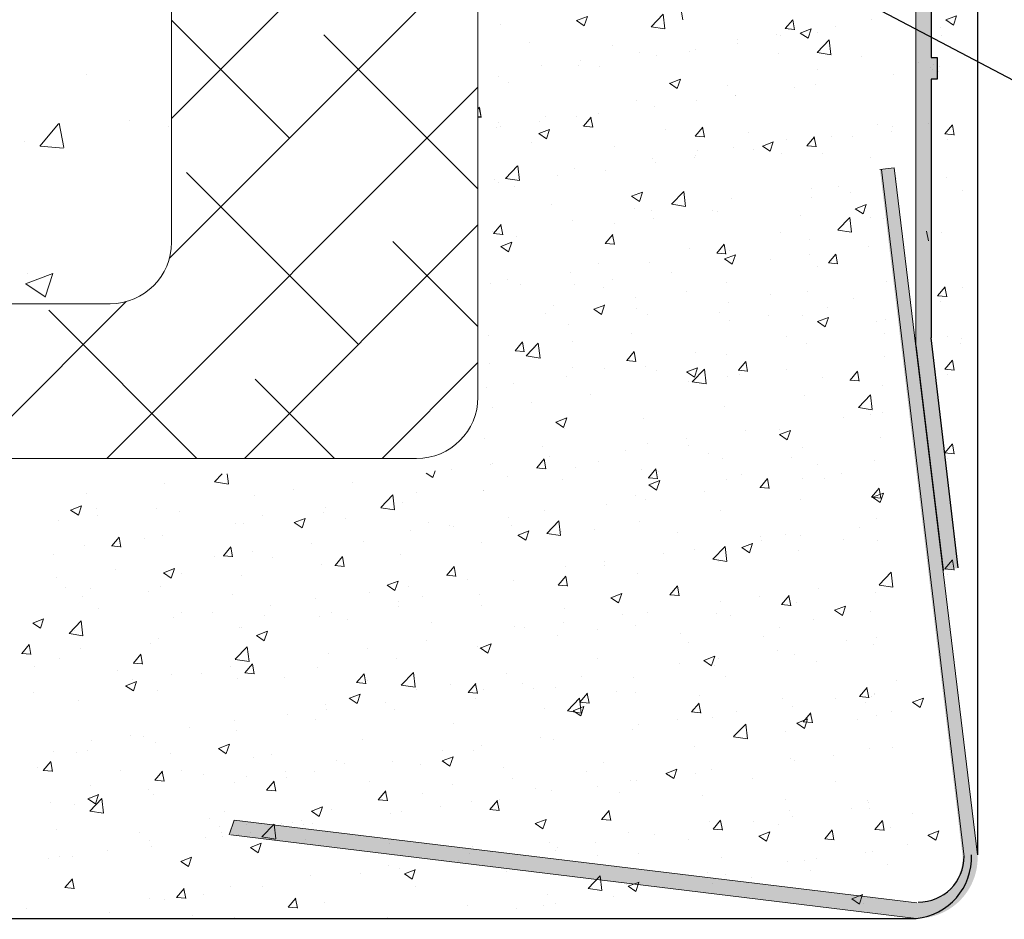
# Model space of a CAD drawing. Units: millimetres. Extents: x -650 to 1435, y 1013 to 1230.
# Drawn here: x 52 to 84, y 1060 to 1089 of the extents above; entities that cross this region are included whole.
import ezdxf

# ---------------------------------------------------------------- set-up
doc = ezdxf.new("R2010")
doc.units = ezdxf.units.MM
for name, color, linetype, lineweight in [('Lienen Montagebügel', 7, 'Continuous', 20), ('Lienen Ziegel', 7, 'Continuous', 15), ('Putz Sch', 252, 'Continuous', 20), ('Putznetz', 7, 'Continuous', 15), ('Putznetz Lienien', 7, 'Continuous', 15), ('Putznetz Sch', 254, 'Continuous', 15)]:
    doc.layers.add(name, color=color, linetype=linetype, lineweight=lineweight)

# ---------------------------------------------------------------- blocks, each defined once
blk = doc.blocks.new('Körper 19')
at = {"layer": 'Lienen Ziegel'}
for p, q in [((-1569.898, 1229.281), (-1569.898, 1211.666)), ((-1559.898, 1227.566), (-1559.898, 1206.613)), ((-1612.896, 1209.666), (-1571.898, 1209.666)), ((-1561.898, 1204.616), (-1664.898, 1204.616))]:
    blk.add_line(p, q, dxfattribs=at)
for centre, end in [((-1571.898, 1211.666), 0), ((-1561.898, 1206.616), 359.9156)]:
    blk.add_arc(centre, 2, 270, end, dxfattribs=at)
at = {"layer": 'Putznetz Sch'}
for p, q in [((-1569.898, 1215.705), (-1559.898, 1225.705)), ((-1569.967, 1211.145), (-1559.898, 1221.214)), ((-1566.046, 1215.066), (-1569.898, 1218.917)), ((-1559.898, 1213.407), (-1564.924, 1218.433)), ((-1572.678, 1217.152), (-1572.678, 1217.152)), ((-1572.678, 1217.152), (-1572.678, 1217.152)), ((-1572.006, 1204.616), (-1559.898, 1216.724)), ((-1571.266, 1215.646), (-1571.266, 1215.646)), ((-1571.266, 1215.646), (-1571.266, 1215.646)), ((-1574.197, 1214.804), (-1573.585, 1215.533)), ((-1574.197, 1214.804), (-1573.585, 1215.533)), ((-1573.416, 1214.758), (-1573.563, 1215.554)), ((-1573.416, 1214.758), (-1573.563, 1215.554)), ((-1570, 1215.446), (-1570, 1215.446)), ((-1570, 1215.446), (-1570, 1215.446)), ((-1574.691, 1214.972), (-1574.691, 1214.972)), ((-1574.691, 1214.972), (-1574.691, 1214.972)), ((-1574.185, 1214.802), (-1573.426, 1214.736)), ((-1574.185, 1214.802), (-1573.426, 1214.736)), ((-1563.801, 1208.331), (-1569.414, 1213.943)), ((-1567.516, 1204.616), (-1559.898, 1212.234)), ((-1559.898, 1208.917), (-1562.679, 1211.698)), ((-1574.665, 1210.314), (-1573.776, 1210.655)), ((-1574.665, 1210.314), (-1573.776, 1210.655)), ((-1574.607, 1210.637), (-1574.607, 1210.637)), ((-1574.607, 1210.637), (-1574.607, 1210.637)), ((-1574.025, 1209.882), (-1573.767, 1210.649)), ((-1574.025, 1209.882), (-1573.767, 1210.649)), ((-1574.658, 1210.31), (-1574.026, 1209.884)), ((-1574.658, 1210.31), (-1574.026, 1209.884)), ((-1576.496, 1204.616), (-1571.377, 1209.735)), ((-1569.067, 1204.616), (-1573.904, 1209.453)), ((-1563.025, 1204.616), (-1559.898, 1207.744)), ((-1564.577, 1204.616), (-1567.169, 1207.208))]:
    blk.add_line(p, q, dxfattribs=at)
blk = doc.blocks.new('Körper 21')
at = {"layer": 'Lienen Montagebügel'}
blk.add_blockref('Körper 19', (0, 0), dxfattribs=at)
at = {"layer": 'Lienen Ziegel'}
blk.add_blockref('Körper 19', (0, 0), dxfattribs=at)

msp = doc.modelspace()

# ---------------------------------------------------------------- hatches: boundary and pattern name
at = {"layer": 'Putznetz Lienien'}
h = msp.add_hatch(color=256, dxfattribs=at)
edge = h.paths.add_edge_path()
edge.add_line((80.246, 1084.571), (82.947, 1062.152))
edge.add_arc((81.447, 1062.152), 1.5, 270, 360, ccw=False)
edge.add_line((81.447, 1060.652), (59.166, 1063.349))
edge.add_line((59.166, 1063.349), (59.009, 1062.874))
edge.add_line((59.009, 1062.874), (81.427, 1060.149))
edge.add_arc((81.454, 1062.13), 1.981, 269.2148, 2.6229)
edge.add_line((83.434, 1062.221), (80.713, 1084.627))
edge.add_line((80.713, 1084.627), (80.246, 1084.571))
at = {"layer": 'Putznetz Sch'}
h = msp.add_hatch(color=256, dxfattribs=at)
edge = h.paths.add_edge_path()
edge.add_line((81.918, 1098.228), (81.918, 1088.228))
edge.add_line((81.918, 1088.228), (82.118, 1088.228))
edge.add_line((82.118, 1088.228), (82.118, 1087.528))
edge.add_line((82.118, 1087.528), (81.918, 1087.528))
edge.add_line((81.918, 1087.528), (81.918, 1079.089))
edge.add_line((81.918, 1079.089), (82.803, 1071.579))
edge.add_line((82.803, 1071.579), (82.309, 1071.5))
edge.add_line((82.309, 1071.5), (81.418, 1078.835))
edge.add_line((81.418, 1078.835), (81.418, 1120.789))
edge.add_arc((82.668, 1120.789), 1.25, 90, 180, ccw=False)
edge.add_line((82.668, 1122.039), (82.668, 1121.539))
edge.add_arc((82.668, 1120.789), 0.75, 90, 180)
edge.add_line((81.918, 1120.789), (81.918, 1120.328))
edge.add_line((81.918, 1120.328), (82.118, 1120.328))
edge.add_line((82.118, 1120.328), (82.118, 1119.628))
edge.add_line((82.118, 1119.628), (81.918, 1119.628))
edge.add_line((81.918, 1119.628), (81.918, 1109.628))
edge.add_line((81.918, 1109.628), (82.118, 1109.628))
edge.add_line((82.118, 1109.628), (82.118, 1108.928))
edge.add_line((82.118, 1108.928), (81.918, 1108.928))
edge.add_line((81.918, 1108.928), (81.918, 1098.928))
edge.add_line((81.918, 1098.928), (82.118, 1098.928))
edge.add_line((82.118, 1098.928), (82.118, 1098.228))
edge.add_line((82.118, 1098.228), (81.918, 1098.228))

# ---------------------------------------------------------------- linework, layer by layer
for p, q in [((83.435, 1185.951), (83.435, 1069.207)), ((83.435, 1178.95), (83.435, 1064.139)), ((81.918, 1098.228), (81.918, 1088.228)), ((97.137, 1080.876), (69.932, 1095.208)), ((81.918, 1088.228), (82.118, 1088.228)), ((82.118, 1088.228), (82.118, 1087.528)), ((82.118, 1087.528), (81.918, 1087.528)), ((81.918, 1087.528), (81.918, 1079.089)), ((82.803, 1071.579), (81.918, 1079.089)), ((81.418, 1078.835), (82.309, 1071.5)), ((81.418, 1078.835), (82.309, 1071.5)), ((83.435, 1064.139), (83.435, 1062.221)), ((-37.648, 1060.149), (81.156, 1060.149)), ((81.156, 1060.149), (81.426, 1060.149))]:
    msp.add_line(p, q)
msp.add_arc((81.24, 1062.135), 1.995, 275.367, 2.4503)
at = {"lineweight": 30}
msp.add_arc((81.496, 1062.176), 1.5, 270, 0, dxfattribs=at)
at = {"layer": 'Putz Sch'}
for p, q in [((73.813, 1089.455), (73.754, 1089.773)), ((70.345, 1089.433), (70.598, 1089.262)), ((70.347, 1089.433), (70.703, 1089.569)), ((70.598, 1089.263), (70.701, 1089.57)), ((72.775, 1089.234), (73.17, 1089.646)), ((73.227, 1089.164), (73.171, 1089.646)), ((77.157, 1089.171), (77.401, 1089.462)), ((77.456, 1089.136), (77.398, 1089.454)), ((79.969, 1089.458), (79.969, 1089.458)), ((82.392, 1089.456), (82.644, 1089.286)), ((82.393, 1089.456), (82.749, 1089.593)), ((82.645, 1089.287), (82.748, 1089.594)), ((82.645, 1089.287), (82.748, 1089.594)), ((67.848, 1089.315), (67.848, 1089.315)), ((72.775, 1089.231), (73.227, 1089.161)), ((77.153, 1089.171), (77.457, 1089.144)), ((77.646, 1089.026), (77.899, 1088.856)), ((77.647, 1089.026), (78.003, 1089.162)), ((77.899, 1088.856), (78.002, 1089.163)), ((78.207, 1089.046), (78.207, 1089.046)), ((78.804, 1089.244), (78.804, 1089.244)), ((82.222, 1089.199), (82.222, 1089.199)), ((68.802, 1088.72), (68.802, 1088.72)), ((75.608, 1088.824), (75.608, 1088.824)), ((76.88, 1088.991), (76.88, 1088.991)), ((77.007, 1088.95), (77.007, 1088.95)), ((78.196, 1088.393), (78.592, 1088.805)), ((78.648, 1088.323), (78.592, 1088.805)), ((82.258, 1088.954), (82.258, 1088.954)), ((71.514, 1088.605), (71.514, 1088.605)), ((72.4, 1088.401), (72.4, 1088.401)), ((74.044, 1088.441), (74.044, 1088.441)), ((74.226, 1088.49), (74.226, 1088.49)), ((75.599, 1088.688), (75.599, 1088.688)), ((78.197, 1088.39), (78.649, 1088.32)), ((70.476, 1088.148), (70.476, 1088.148)), ((72.96, 1088.307), (72.96, 1088.307)), ((76.938, 1088.376), (76.938, 1088.376)), ((79.649, 1088.261), (79.649, 1088.261)), ((69.204, 1087.98), (69.204, 1087.98)), ((70.394, 1087.982), (70.394, 1087.982)), ((71.082, 1087.933), (71.082, 1087.933)), ((78.224, 1087.834), (78.224, 1087.834)), ((81.501, 1088.06), (81.501, 1088.06)), ((81.891, 1087.897), (81.891, 1087.897)), ((81.947, 1087.83), (81.947, 1087.83)), ((81.986, 1087.992), (81.986, 1087.992)), ((82.156, 1087.767), (82.156, 1087.767)), ((82.194, 1087.928), (82.194, 1087.928)), ((67.786, 1087.624), (67.786, 1087.624)), ((68.119, 1087.424), (68.119, 1087.424)), ((73.379, 1087.387), (73.735, 1087.524)), ((73.63, 1087.218), (73.733, 1087.525)), ((80.676, 1087.663), (80.676, 1087.663)), ((73.378, 1087.388), (73.63, 1087.217)), ((75.262, 1087.326), (75.262, 1087.326)), ((77.467, 1087.241), (77.467, 1087.241)), ((78.145, 1087.354), (78.145, 1087.354)), ((72.299, 1086.817), (72.299, 1086.817)), ((74.272, 1086.82), (74.272, 1086.82)), ((75.537, 1086.997), (75.537, 1086.997)), ((75.543, 1086.987), (75.543, 1086.987)), ((67.126, 1086.54), (67.175, 1086.598)), ((67.127, 1086.549), (67.176, 1086.607)), ((67.23, 1086.271), (67.171, 1086.59)), ((67.23, 1086.281), (67.172, 1086.599)), ((72.898, 1086.616), (72.898, 1086.616)), ((67.126, 1086.288), (67.23, 1086.279)), ((67.127, 1086.298), (67.231, 1086.289)), ((69.139, 1086.144), (69.139, 1086.144)), ((69.336, 1086.309), (69.336, 1086.309)), ((70.332, 1086.291), (70.332, 1086.291)), ((70.574, 1085.987), (70.819, 1086.279)), ((70.874, 1085.952), (70.815, 1086.271)), ((71.063, 1086.398), (71.063, 1086.398)), ((67.724, 1085.933), (67.724, 1085.933)), ((67.813, 1086.124), (67.813, 1086.124)), ((67.868, 1085.977), (67.868, 1085.977)), ((69.111, 1085.749), (69.467, 1085.885)), ((69.362, 1085.579), (69.465, 1085.886)), ((70.525, 1086.009), (70.525, 1086.009)), ((70.571, 1085.987), (70.874, 1085.961)), ((73.237, 1085.895), (73.237, 1085.895)), ((74.218, 1085.668), (74.463, 1085.96)), ((74.517, 1085.634), (74.459, 1085.952)), ((80.164, 1086.057), (80.164, 1086.057)), ((80.611, 1085.827), (80.611, 1085.827)), ((80.649, 1085.989), (80.649, 1085.989)), ((81.826, 1086.061), (81.826, 1086.061)), ((82.369, 1085.736), (82.614, 1086.028)), ((82.669, 1085.701), (82.61, 1086.02)), ((82.669, 1085.701), (82.61, 1086.02)), ((69.109, 1085.749), (69.362, 1085.579)), ((74.214, 1085.668), (74.518, 1085.642)), ((75.948, 1085.78), (75.948, 1085.78)), ((77.202, 1085.548), (77.202, 1085.548)), ((77.861, 1085.349), (78.106, 1085.641)), ((78.083, 1085.663), (78.083, 1085.663)), ((78.161, 1085.315), (78.102, 1085.633)), ((78.66, 1085.665), (78.66, 1085.665)), ((79.339, 1085.659), (79.339, 1085.659)), ((82.366, 1085.736), (82.669, 1085.709)), ((82.453, 1085.552), (82.453, 1085.552)), ((68.884, 1085.441), (68.884, 1085.441)), ((71.596, 1085.327), (71.596, 1085.327)), ((74.308, 1085.212), (74.308, 1085.212)), ((75.475, 1085.306), (75.475, 1085.306)), ((76.131, 1085.237), (76.131, 1085.237)), ((76.41, 1085.342), (76.663, 1085.172)), ((76.411, 1085.342), (76.767, 1085.478)), ((76.663, 1085.172), (76.766, 1085.479)), ((77.858, 1085.35), (78.162, 1085.323)), ((72.836, 1084.925), (72.836, 1084.925)), ((74.207, 1084.984), (74.207, 1084.984)), ((74.239, 1085.04), (74.239, 1085.04)), ((77.019, 1085.098), (77.019, 1085.098)), ((78.36, 1085.108), (78.36, 1085.108)), ((79.931, 1084.983), (79.931, 1084.983)), ((68.027, 1084.285), (68.422, 1084.698)), ((68.479, 1084.215), (68.423, 1084.697)), ((70.271, 1084.6), (70.271, 1084.6)), ((71.276, 1084.531), (71.276, 1084.531)), ((72.935, 1084.816), (72.935, 1084.816)), ((67.662, 1084.242), (67.662, 1084.242)), ((68.027, 1084.283), (68.479, 1084.213)), ((69.727, 1084.394), (69.727, 1084.394)), ((80.787, 1084.297), (80.787, 1084.297)), ((82.414, 1084.311), (82.414, 1084.311)), ((82.414, 1084.311), (82.414, 1084.311)), ((67.803, 1084.141), (67.803, 1084.141)), ((68.314, 1084.023), (68.314, 1084.023)), ((78.021, 1083.972), (78.021, 1083.972)), ((78.892, 1084.037), (78.892, 1084.037)), ((82.934, 1083.906), (82.934, 1083.906)), ((82.934, 1083.906), (82.934, 1083.906)), ((72.142, 1083.704), (72.394, 1083.533)), ((72.143, 1083.703), (72.499, 1083.84)), ((72.394, 1083.534), (72.497, 1083.841)), ((73.448, 1083.444), (73.844, 1083.857)), ((73.9, 1083.374), (73.844, 1083.857)), ((75.413, 1083.615), (75.413, 1083.615)), ((78.003, 1083.656), (78.003, 1083.656)), ((79.275, 1083.823), (79.275, 1083.823)), ((69.514, 1083.427), (69.514, 1083.427)), ((72.226, 1083.312), (72.226, 1083.312)), ((73.449, 1083.442), (73.901, 1083.372)), ((79.442, 1083.297), (79.695, 1083.126)), ((79.444, 1083.297), (79.799, 1083.433)), ((79.695, 1083.127), (79.798, 1083.434)), ((72.775, 1083.234), (72.775, 1083.234)), ((72.871, 1082.98), (72.871, 1082.98)), ((74.795, 1083.233), (74.795, 1083.233)), ((74.938, 1083.198), (74.938, 1083.198)), ((77.65, 1083.083), (77.65, 1083.083)), ((78.87, 1082.604), (79.265, 1083.016)), ((79.322, 1082.533), (79.266, 1083.016)), ((79.954, 1083.026), (79.954, 1083.026)), ((80.361, 1082.969), (80.361, 1082.969)), ((67.635, 1082.485), (67.88, 1082.777)), ((67.935, 1082.45), (67.876, 1082.768)), ((70.209, 1082.908), (70.209, 1082.908)), ((71.599, 1082.813), (71.599, 1082.813)), ((78.87, 1082.601), (79.322, 1082.531)), ((80.526, 1082.606), (80.526, 1082.606)), ((67.601, 1082.551), (67.601, 1082.551)), ((67.632, 1082.485), (67.935, 1082.458)), ((68.391, 1082.39), (68.391, 1082.39)), ((71.279, 1082.166), (71.524, 1082.458)), ((71.579, 1082.131), (71.52, 1082.45)), ((76.992, 1082.517), (76.992, 1082.517)), ((77.96, 1082.281), (77.96, 1082.281)), ((81.83, 1082.251), (81.771, 1082.569)), ((82.243, 1082.521), (82.243, 1082.521)), ((82.243, 1082.521), (82.243, 1082.521)), ((82.243, 1082.521), (82.243, 1082.521)), ((82.243, 1082.521), (82.243, 1082.521)), ((67.873, 1082.065), (68.126, 1081.895)), ((67.875, 1082.065), (68.23, 1082.202)), ((68.126, 1081.895), (68.229, 1082.202)), ((71.275, 1082.166), (71.579, 1082.139)), ((74.029, 1082.009), (74.029, 1082.009)), ((74.923, 1081.847), (75.167, 1082.139)), ((75.222, 1081.812), (75.164, 1082.131)), ((79.862, 1082.073), (79.862, 1082.073)), ((74.919, 1081.847), (75.223, 1081.821)), ((75.174, 1081.658), (75.427, 1081.488)), ((75.175, 1081.658), (75.531, 1081.795)), ((75.351, 1081.923), (75.351, 1081.923)), ((75.427, 1081.489), (75.53, 1081.796)), ((76.667, 1081.652), (76.667, 1081.652)), ((77.938, 1081.82), (77.938, 1081.82)), ((78.566, 1081.528), (78.811, 1081.82)), ((78.866, 1081.494), (78.807, 1081.812)), ((71.067, 1081.5), (71.067, 1081.5)), ((72.713, 1081.543), (72.713, 1081.543)), ((78.209, 1081.402), (78.209, 1081.402)), ((78.563, 1081.528), (78.866, 1081.502)), ((81.923, 1081.324), (81.923, 1081.324)), ((81.923, 1081.324), (81.923, 1081.324)), ((68.104, 1080.991), (68.104, 1080.991)), ((70.147, 1081.217), (70.147, 1081.217)), ((73.458, 1081.23), (73.458, 1081.23)), ((67.539, 1080.86), (67.539, 1080.86)), ((68.525, 1080.831), (68.525, 1080.831)), ((70.263, 1080.809), (70.263, 1080.809)), ((71.237, 1080.716), (71.237, 1080.716)), ((71.534, 1080.977), (71.534, 1080.977)), ((75.247, 1080.893), (75.247, 1080.893)), ((80.464, 1080.915), (80.464, 1080.915)), ((82.126, 1080.46), (82.37, 1080.752)), ((82.425, 1080.426), (82.367, 1080.744)), ((82.949, 1080.726), (82.949, 1080.726)), ((82.949, 1080.726), (82.949, 1080.726)), ((72.284, 1080.385), (72.284, 1080.385)), ((73.948, 1080.602), (73.948, 1080.602)), ((76.66, 1080.487), (76.66, 1080.487)), ((77.898, 1080.59), (77.898, 1080.59)), ((79.372, 1080.373), (79.372, 1080.373)), ((82.122, 1080.46), (82.426, 1080.434)), ((69.596, 1080.149), (69.596, 1080.149)), ((70.907, 1080.02), (71.263, 1080.156)), ((71.158, 1079.85), (71.261, 1080.157)), ((72.308, 1080.034), (72.308, 1080.034)), ((75.29, 1080.232), (75.29, 1080.232)), ((78.526, 1080.069), (78.526, 1080.069)), ((82.209, 1080.277), (82.209, 1080.277)), ((69.321, 1079.876), (69.321, 1079.876)), ((70.906, 1080.02), (71.158, 1079.85)), ((72.651, 1079.851), (72.651, 1079.851)), ((75.02, 1079.919), (75.02, 1079.919)), ((76.602, 1079.816), (76.602, 1079.816)), ((77.731, 1079.805), (77.731, 1079.805)), ((78.208, 1079.613), (78.563, 1079.749)), ((78.459, 1079.443), (78.562, 1079.75)), ((70.085, 1079.526), (70.085, 1079.526)), ((75.33, 1079.649), (75.33, 1079.649)), ((78.206, 1079.613), (78.459, 1079.443)), ((80.149, 1079.624), (80.149, 1079.624)), ((80.443, 1079.69), (80.443, 1079.69)), ((67.477, 1079.169), (67.477, 1079.169)), ((72.122, 1079.226), (72.122, 1079.226)), ((77.187, 1079.115), (77.187, 1079.115)), ((80.402, 1079.224), (80.402, 1079.224)), ((82.438, 1079.12), (82.438, 1079.12)), ((82.438, 1079.12), (82.438, 1079.12)), ((82.438, 1079.12), (82.438, 1079.12)), ((82.438, 1079.12), (82.438, 1079.12)), ((68.34, 1078.664), (68.585, 1078.955)), ((68.64, 1078.629), (68.581, 1078.947)), ((68.7, 1078.496), (69.096, 1078.908)), ((68.926, 1078.805), (68.926, 1078.805)), ((69.152, 1078.426), (69.096, 1078.908)), ((70.198, 1078.973), (70.198, 1078.973)), ((77.836, 1078.899), (77.836, 1078.899)), ((82.885, 1078.89), (82.885, 1078.89)), ((82.885, 1078.89), (82.885, 1078.89)), ((82.885, 1078.89), (82.885, 1078.89)), ((82.885, 1078.89), (82.885, 1078.89)), ((82.923, 1079.051), (82.923, 1079.051)), ((82.923, 1079.051), (82.923, 1079.051)), ((82.923, 1079.051), (82.923, 1079.051)), ((82.923, 1079.051), (82.923, 1079.051)), ((68.337, 1078.664), (68.64, 1078.637)), ((68.701, 1078.493), (69.152, 1078.423)), ((71.984, 1078.345), (72.229, 1078.637)), ((72.283, 1078.31), (72.225, 1078.628)), ((74.224, 1078.607), (74.224, 1078.607)), ((75.228, 1078.541), (75.228, 1078.541)), ((80.398, 1078.488), (80.398, 1078.488)), ((67.514, 1078.249), (67.514, 1078.249)), ((70.226, 1078.134), (70.226, 1078.134)), ((71.98, 1078.345), (72.284, 1078.318)), ((72.589, 1078.16), (72.589, 1078.16)), ((73.939, 1077.974), (74.295, 1078.111)), ((74.191, 1077.805), (74.294, 1078.112)), ((75.627, 1078.026), (75.872, 1078.318)), ((75.927, 1077.991), (75.868, 1078.31)), ((82.369, 1078.061), (82.614, 1078.353)), ((82.669, 1078.026), (82.61, 1078.345)), ((70.023, 1077.835), (70.023, 1077.835)), ((71.261, 1078.098), (71.261, 1078.098)), ((72.938, 1078.02), (72.938, 1078.02)), ((73.938, 1077.975), (74.191, 1077.804)), ((74.122, 1077.655), (74.517, 1078.067)), ((74.574, 1077.585), (74.518, 1078.067)), ((75.265, 1077.812), (75.265, 1077.812)), ((75.624, 1078.026), (75.928, 1078)), ((75.65, 1077.905), (75.65, 1077.905)), ((77.189, 1078.066), (77.189, 1078.066)), ((78.361, 1077.79), (78.361, 1077.79)), ((79.271, 1077.707), (79.516, 1077.999)), ((79.571, 1077.672), (79.512, 1077.991)), ((82.366, 1078.061), (82.669, 1078.034)), ((82.453, 1077.877), (82.453, 1077.877)), ((67.415, 1077.477), (67.415, 1077.477)), ((68.299, 1077.59), (68.299, 1077.59)), ((73.994, 1077.645), (73.994, 1077.645)), ((74.122, 1077.653), (74.574, 1077.583)), ((79.268, 1077.707), (79.571, 1077.681)), ((80.34, 1077.533), (80.34, 1077.533)), ((70.785, 1077.223), (70.785, 1077.223)), ((77.774, 1077.208), (77.774, 1077.208)), ((79.543, 1076.814), (79.939, 1077.227)), ((79.995, 1076.744), (79.939, 1077.226)), ((68.861, 1076.969), (68.861, 1076.969)), ((75.166, 1076.85), (75.166, 1076.85)), ((67.59, 1076.802), (67.59, 1076.802)), ((79.544, 1076.812), (79.996, 1076.742)), ((79.939, 1076.593), (79.939, 1076.593)), ((80.333, 1076.652), (80.333, 1076.652)), ((69.67, 1076.336), (69.922, 1076.166)), ((69.671, 1076.336), (70.027, 1076.472)), ((69.922, 1076.166), (70.025, 1076.473)), ((72.528, 1076.469), (72.528, 1076.469)), ((79.061, 1076.484), (79.061, 1076.484)), ((69.962, 1076.144), (69.962, 1076.144)), ((75.853, 1076.062), (75.853, 1076.062)), ((76.97, 1075.929), (77.223, 1075.759)), ((76.972, 1075.929), (77.327, 1076.066)), ((76.977, 1076.084), (76.977, 1076.084)), ((77.223, 1075.76), (77.326, 1076.067)), ((67.353, 1075.786), (67.353, 1075.786)), ((67.354, 1075.796), (67.354, 1075.796)), ((69.237, 1075.538), (69.237, 1075.538)), ((72.657, 1075.641), (72.657, 1075.641)), ((73.929, 1075.809), (73.929, 1075.809)), ((74.014, 1075.576), (74.014, 1075.576)), ((80.279, 1075.842), (80.279, 1075.842)), ((82.369, 1075.333), (82.614, 1075.625)), ((82.669, 1075.298), (82.61, 1075.617)), ((69.449, 1075.219), (69.449, 1075.219)), ((71.949, 1075.424), (71.949, 1075.424)), ((74.66, 1075.309), (74.66, 1075.309)), ((77.713, 1075.517), (77.713, 1075.517)), ((82.366, 1075.333), (82.669, 1075.307)), ((67.525, 1074.966), (67.525, 1074.966)), ((67.596, 1074.971), (67.596, 1074.971)), ((69.045, 1074.842), (69.29, 1075.134)), ((69.345, 1074.808), (69.286, 1075.126)), ((71.052, 1075.067), (71.052, 1075.067)), ((75.104, 1075.159), (75.104, 1075.159)), ((77.372, 1075.195), (77.372, 1075.195)), ((78.194, 1074.969), (78.194, 1074.969)), ((80.084, 1075.08), (80.084, 1075.08)), ((82.453, 1075.15), (82.453, 1075.15)), ((58.53, 1074.388), (58.782, 1074.65)), ((58.983, 1074.318), (58.944, 1074.65)), ((65.436, 1074.674), (65.654, 1074.527)), ((65.654, 1074.528), (65.726, 1074.742)), ((66.253, 1074.798), (66.253, 1074.798)), ((69.041, 1074.842), (69.345, 1074.816)), ((70.308, 1074.856), (70.308, 1074.856)), ((72.466, 1074.778), (72.466, 1074.778)), ((72.689, 1074.524), (72.934, 1074.815)), ((72.988, 1074.489), (72.93, 1074.807)), ((73.02, 1074.741), (73.02, 1074.741)), ((75.731, 1074.627), (75.731, 1074.627)), ((78.997, 1074.648), (78.997, 1074.648)), ((56.902, 1074.342), (56.902, 1074.342)), ((58.531, 1074.386), (58.983, 1074.316)), ((63.045, 1074.376), (63.045, 1074.376)), ((68.089, 1074.559), (68.089, 1074.559)), ((69.9, 1074.453), (69.9, 1074.453)), ((72.685, 1074.524), (72.989, 1074.497)), ((72.702, 1074.291), (72.955, 1074.12)), ((72.703, 1074.291), (73.059, 1074.427)), ((72.955, 1074.121), (73.058, 1074.428)), ((75.232, 1074.46), (75.232, 1074.46)), ((76.332, 1074.205), (76.577, 1074.497)), ((76.632, 1074.17), (76.573, 1074.489)), ((77.725, 1074.481), (77.725, 1074.481)), ((78.443, 1074.512), (78.443, 1074.512)), ((54.336, 1074.016), (54.336, 1074.016)), ((59.849, 1073.955), (59.849, 1073.955)), ((61.121, 1074.123), (61.121, 1074.123)), ((63.952, 1073.547), (64.348, 1073.96)), ((64.404, 1073.477), (64.348, 1073.96)), ((65.127, 1074.05), (65.127, 1074.05)), ((67.292, 1074.105), (67.292, 1074.105)), ((67.292, 1074.095), (67.292, 1074.095)), ((72.269, 1073.952), (72.269, 1073.952)), ((74.517, 1074.058), (74.517, 1074.058)), ((76.329, 1074.205), (76.632, 1074.178)), ((79.976, 1073.886), (80.221, 1074.178)), ((80.004, 1073.884), (80.36, 1074.02)), ((80.276, 1073.851), (80.217, 1074.17)), ((80.217, 1074.151), (80.217, 1074.151)), ((80.255, 1073.714), (80.358, 1074.021)), ((53.834, 1073.466), (54.189, 1073.602)), ((54.085, 1073.296), (54.188, 1073.603)), ((64.653, 1073.714), (64.653, 1073.714)), ((71.321, 1073.638), (71.321, 1073.638)), ((72.593, 1073.805), (72.593, 1073.805)), ((77.651, 1073.826), (77.651, 1073.826)), ((79.972, 1073.886), (80.276, 1073.86)), ((80.002, 1073.884), (80.255, 1073.714)), ((53.832, 1073.466), (54.085, 1073.296)), ((54.667, 1073.529), (54.667, 1073.529)), ((54.717, 1073.279), (54.717, 1073.279)), ((56.641, 1073.533), (56.641, 1073.533)), ((57.379, 1073.414), (57.379, 1073.414)), ((60.091, 1073.3), (60.091, 1073.3)), ((62.087, 1073.389), (62.087, 1073.389)), ((62.164, 1073.542), (62.164, 1073.542)), ((63.953, 1073.545), (64.404, 1073.475)), ((69.306, 1073.443), (69.306, 1073.443)), ((75.043, 1073.468), (75.043, 1073.468)), ((53.445, 1073.112), (53.445, 1073.112)), ((59.201, 1073.033), (59.201, 1073.033)), ((59.479, 1073.031), (59.479, 1073.031)), ((61.133, 1073.059), (61.386, 1072.889)), ((61.134, 1073.059), (61.49, 1073.196)), ((61.386, 1072.889), (61.489, 1073.196)), ((62.802, 1073.185), (62.802, 1073.185)), ((65.514, 1073.071), (65.514, 1073.071)), ((66.189, 1072.962), (66.189, 1072.962)), ((68.113, 1073.215), (68.113, 1073.215)), ((69.374, 1072.707), (69.769, 1073.119)), ((69.826, 1072.636), (69.77, 1073.119)), ((72.404, 1073.087), (72.404, 1073.087)), ((80.134, 1073.191), (80.134, 1073.191)), ((56.84, 1072.651), (56.84, 1072.651)), ((64.917, 1072.795), (64.917, 1072.795)), ((66.344, 1072.935), (66.344, 1072.935)), ((68.226, 1072.956), (68.226, 1072.956)), ((68.433, 1072.652), (68.686, 1072.482)), ((68.435, 1072.652), (68.791, 1072.789)), ((68.686, 1072.483), (68.789, 1072.79)), ((69.374, 1072.704), (69.826, 1072.634)), ((69.838, 1072.762), (69.838, 1072.762)), ((70.938, 1072.842), (70.938, 1072.842)), ((73.65, 1072.727), (73.65, 1072.727)), ((77.172, 1072.683), (77.172, 1072.683)), ((77.66, 1072.645), (77.66, 1072.645)), ((79.584, 1072.898), (79.584, 1072.898)), ((54.275, 1072.325), (54.275, 1072.325)), ((55.175, 1072.296), (55.42, 1072.588)), ((55.475, 1072.262), (55.416, 1072.58)), ((56.239, 1072.525), (56.239, 1072.525)), ((61.709, 1072.372), (61.709, 1072.372)), ((63.381, 1072.426), (63.381, 1072.426)), ((67.23, 1072.404), (67.23, 1072.404)), ((75.736, 1072.245), (76.091, 1072.382)), ((75.987, 1072.076), (76.09, 1072.383)), ((76.362, 1072.612), (76.362, 1072.612)), ((76.389, 1072.477), (76.389, 1072.477)), ((79.073, 1072.498), (79.073, 1072.498)), ((80.155, 1072.46), (80.155, 1072.46)), ((53.276, 1072.016), (53.276, 1072.016)), ((55.172, 1072.296), (55.475, 1072.27)), ((58.819, 1071.978), (59.064, 1072.269)), ((59.118, 1071.943), (59.06, 1072.261)), ((59.785, 1072.119), (59.785, 1072.119)), ((64.591, 1072.023), (64.591, 1072.023)), ((73.18, 1072.055), (73.18, 1072.055)), ((74.209, 1072.174), (74.209, 1072.174)), ((74.795, 1071.866), (75.191, 1072.278)), ((75.247, 1071.795), (75.191, 1072.278)), ((75.734, 1072.246), (75.987, 1072.075)), ((77.589, 1072.135), (77.589, 1072.135)), ((58.513, 1071.952), (58.513, 1071.952)), ((58.815, 1071.978), (59.119, 1071.951)), ((60.419, 1071.918), (60.419, 1071.918)), ((62.025, 1071.698), (62.025, 1071.698)), ((62.462, 1071.659), (62.707, 1071.951)), ((62.762, 1071.624), (62.703, 1071.943)), ((71.256, 1071.802), (71.256, 1071.802)), ((74.796, 1071.863), (75.248, 1071.793)), ((74.981, 1071.777), (74.981, 1071.777)), ((82.369, 1071.547), (82.614, 1071.839)), ((82.669, 1071.512), (82.61, 1071.83)), ((55.305, 1071.529), (55.305, 1071.529)), ((56.865, 1071.421), (57.117, 1071.25)), ((56.866, 1071.421), (57.222, 1071.557)), ((57.117, 1071.251), (57.22, 1071.558)), ((57.456, 1071.409), (57.456, 1071.409)), ((62.459, 1071.659), (62.763, 1071.632)), ((66.106, 1071.34), (66.351, 1071.632)), ((66.406, 1071.305), (66.347, 1071.624)), ((69.985, 1071.634), (69.985, 1071.634)), ((71.246, 1071.666), (71.246, 1071.666)), ((72.342, 1071.396), (72.342, 1071.396)), ((80.217, 1071.025), (80.612, 1071.437)), ((80.669, 1070.955), (80.613, 1071.437)), ((82.366, 1071.547), (82.669, 1071.52)), ((82.453, 1071.363), (82.453, 1071.363)), ((53.381, 1071.276), (53.381, 1071.276)), ((59.417, 1071.34), (59.417, 1071.34)), ((64.167, 1071.014), (64.522, 1071.15)), ((64.418, 1070.844), (64.521, 1071.151)), ((66.103, 1071.34), (66.406, 1071.314)), ((66.776, 1071.212), (66.776, 1071.212)), ((68.284, 1071.157), (68.284, 1071.157)), ((69.75, 1071.021), (69.995, 1071.313)), ((69.776, 1071.071), (69.776, 1071.071)), ((70.049, 1070.987), (69.991, 1071.305)), ((53.678, 1070.933), (53.678, 1070.933)), ((54.493, 1070.901), (54.493, 1070.901)), ((56.39, 1070.819), (56.39, 1070.819)), ((56.779, 1070.959), (56.779, 1070.959)), ((63.581, 1070.791), (63.581, 1070.791)), ((64.165, 1071.014), (64.418, 1070.844)), ((64.852, 1070.958), (64.852, 1070.958)), ((67.168, 1070.713), (67.168, 1070.713)), ((69.746, 1071.021), (70.05, 1070.995)), ((71.467, 1070.607), (71.823, 1070.743)), ((71.718, 1070.437), (71.821, 1070.744)), ((73.393, 1070.702), (73.638, 1070.994)), ((73.693, 1070.668), (73.634, 1070.986)), ((78.248, 1070.894), (78.248, 1070.894)), ((80.093, 1070.769), (80.093, 1070.769)), ((80.217, 1071.022), (80.669, 1070.952)), ((54.213, 1070.634), (54.213, 1070.634)), ((59.101, 1070.704), (59.101, 1070.704)), ((61.813, 1070.589), (61.813, 1070.589)), ((64.525, 1070.475), (64.525, 1070.475)), ((65.321, 1070.648), (65.321, 1070.648)), ((71.466, 1070.607), (71.718, 1070.437)), ((73.39, 1070.703), (73.694, 1070.676)), ((75.052, 1070.474), (75.052, 1070.474)), ((76.324, 1070.641), (76.324, 1070.641)), ((77.037, 1070.384), (77.282, 1070.676)), ((77.337, 1070.349), (77.278, 1070.667)), ((77.527, 1070.443), (77.527, 1070.443)), ((54.749, 1070.251), (54.749, 1070.251)), ((57.461, 1070.136), (57.461, 1070.136)), ((58.448, 1070.115), (58.448, 1070.115)), ((60.372, 1070.369), (60.372, 1070.369)), ((62.359, 1070.14), (62.359, 1070.14)), ((64.53, 1070.332), (64.53, 1070.332)), ((67.237, 1070.36), (67.237, 1070.36)), ((69.949, 1070.246), (69.949, 1070.246)), ((72.66, 1070.131), (72.66, 1070.131)), ((74.919, 1070.086), (74.919, 1070.086)), ((77.034, 1070.384), (77.337, 1070.357)), ((78.766, 1070.2), (79.019, 1070.03)), ((78.768, 1070.2), (79.124, 1070.337)), ((79.019, 1070.03), (79.122, 1070.337)), ((79.924, 1070.16), (79.924, 1070.16)), ((52.596, 1069.782), (52.849, 1069.612)), ((52.598, 1069.782), (52.953, 1069.919)), ((52.849, 1069.613), (52.952, 1069.92)), ((53.782, 1069.44), (54.178, 1069.852)), ((54.234, 1069.369), (54.178, 1069.852)), ((57.177, 1069.948), (57.177, 1069.948)), ((60.173, 1070.022), (60.173, 1070.022)), ((61.964, 1070.007), (61.964, 1070.007)), ((62.884, 1069.907), (62.884, 1069.907)), ((65.596, 1069.792), (65.596, 1069.792)), ((69.92, 1069.798), (69.92, 1069.798)), ((71.844, 1070.051), (71.844, 1070.051)), ((75.372, 1070.017), (75.372, 1070.017)), ((78.084, 1069.902), (78.084, 1069.902)), ((53.783, 1069.437), (54.235, 1069.367)), ((53.968, 1069.526), (53.968, 1069.526)), ((59.355, 1069.649), (59.355, 1069.649)), ((59.396, 1069.631), (59.396, 1069.631)), ((59.898, 1069.375), (60.254, 1069.512)), ((60.15, 1069.206), (60.253, 1069.513)), ((68.308, 1069.678), (68.308, 1069.678)), ((68.648, 1069.631), (68.648, 1069.631)), ((71.02, 1069.563), (71.02, 1069.563)), ((72.281, 1069.705), (72.281, 1069.705)), ((73.732, 1069.449), (73.732, 1069.449)), ((76.962, 1069.652), (76.962, 1069.652)), ((56.434, 1069.123), (56.434, 1069.123)), ((56.717, 1069.268), (56.717, 1069.268)), ((59.897, 1069.376), (60.15, 1069.205)), ((65.44, 1069.208), (65.44, 1069.208)), ((67.199, 1068.968), (67.555, 1069.105)), ((67.45, 1068.799), (67.553, 1069.106)), ((69.715, 1069.38), (69.715, 1069.38)), ((73.999, 1069.143), (73.999, 1069.143)), ((76.443, 1069.334), (76.443, 1069.334)), ((79.155, 1069.22), (79.155, 1069.22)), ((80.12, 1069.313), (80.12, 1069.313)), ((52.233, 1068.794), (52.536, 1068.768)), ((52.236, 1068.794), (52.481, 1069.086)), ((52.536, 1068.759), (52.477, 1069.078)), ((54.151, 1068.943), (54.151, 1068.943)), ((59.204, 1068.599), (59.6, 1069.011)), ((59.656, 1068.529), (59.6, 1069.011)), ((62.244, 1068.787), (62.244, 1068.787)), ((63.516, 1068.955), (63.516, 1068.955)), ((67.106, 1069.022), (67.106, 1069.022)), ((67.197, 1068.969), (67.45, 1068.798)), ((76.911, 1068.891), (76.911, 1068.891)), ((80.031, 1069.078), (80.031, 1069.078)), ((53.471, 1068.614), (53.471, 1068.614)), ((55.876, 1068.475), (56.18, 1068.449)), ((55.88, 1068.475), (56.125, 1068.767)), ((56.18, 1068.441), (56.121, 1068.759)), ((59.205, 1068.596), (59.656, 1068.526)), ((64.468, 1068.641), (64.468, 1068.641)), ((71.037, 1068.635), (71.037, 1068.635)), ((73.716, 1068.47), (73.716, 1068.47)), ((74.498, 1068.562), (74.751, 1068.391)), ((74.5, 1068.562), (74.855, 1068.698)), ((74.751, 1068.392), (74.854, 1068.699)), ((74.987, 1068.637), (74.987, 1068.637)), ((77.465, 1068.752), (77.465, 1068.752)), ((78.179, 1068.536), (78.179, 1068.536)), ((52.667, 1068.351), (52.667, 1068.351)), ((55.379, 1068.236), (55.379, 1068.236)), ((59.036, 1068.365), (59.036, 1068.365)), ((59.52, 1068.157), (59.824, 1068.13)), ((59.524, 1068.156), (59.768, 1068.448)), ((59.823, 1068.122), (59.764, 1068.44)), ((61.902, 1068.316), (61.902, 1068.316)), ((64.626, 1067.758), (65.021, 1068.17)), ((65.078, 1067.688), (65.021, 1068.17)), ((74.857, 1068.395), (74.857, 1068.395)), ((55.63, 1067.737), (55.986, 1067.873)), ((55.84, 1067.944), (55.84, 1067.944)), ((55.881, 1067.567), (55.984, 1067.874)), ((57.112, 1068.112), (57.112, 1068.112)), ((58.091, 1068.122), (58.091, 1068.122)), ((59.294, 1067.958), (59.294, 1067.958)), ((60.803, 1068.007), (60.803, 1068.007)), ((63.164, 1067.838), (63.467, 1067.811)), ((63.167, 1067.838), (63.412, 1068.13)), ((63.467, 1067.803), (63.408, 1068.121)), ((63.514, 1067.893), (63.514, 1067.893)), ((68.074, 1068.126), (68.074, 1068.126)), ((70.507, 1068.048), (70.507, 1068.048)), ((72.219, 1068.014), (72.219, 1068.014)), ((75.217, 1068.028), (75.217, 1068.028)), ((80.793, 1067.893), (80.793, 1067.893)), ((52.632, 1067.522), (52.632, 1067.522)), ((55.629, 1067.737), (55.881, 1067.567)), ((56.655, 1067.577), (56.655, 1067.577)), ((64.626, 1067.756), (65.078, 1067.686)), ((65.112, 1067.617), (65.112, 1067.617)), ((66.226, 1067.778), (66.226, 1067.778)), ((66.807, 1067.519), (67.111, 1067.492)), ((66.811, 1067.519), (67.056, 1067.811)), ((67.111, 1067.484), (67.052, 1067.803)), ((67.312, 1067.627), (67.312, 1067.627)), ((68.583, 1067.794), (68.583, 1067.794)), ((68.938, 1067.663), (68.938, 1067.663)), ((69.653, 1067.689), (69.653, 1067.689)), ((71.65, 1067.549), (71.65, 1067.549)), ((72.254, 1067.519), (72.254, 1067.519)), ((79.582, 1067.383), (79.827, 1067.675)), ((79.882, 1067.348), (79.823, 1067.666)), ((54.089, 1067.252), (54.089, 1067.252)), ((62.929, 1067.33), (63.182, 1067.16)), ((62.931, 1067.33), (63.286, 1067.467)), ((63.182, 1067.16), (63.285, 1067.467)), ((64.103, 1067.205), (64.103, 1067.205)), ((67.045, 1067.331), (67.045, 1067.331)), ((70.047, 1066.917), (70.443, 1067.33)), ((70.499, 1066.847), (70.443, 1067.329)), ((70.451, 1067.2), (70.755, 1067.174)), ((70.455, 1067.2), (70.7, 1067.492)), ((70.754, 1067.165), (70.696, 1067.484)), ((74.362, 1067.434), (74.362, 1067.434)), ((77.073, 1067.32), (77.073, 1067.32)), ((78.783, 1067.31), (78.783, 1067.31)), ((79.578, 1067.383), (79.882, 1067.356)), ((79.785, 1067.205), (79.785, 1067.205)), ((79.97, 1067.386), (79.97, 1067.386)), ((80.055, 1067.477), (80.055, 1067.477)), ((80.072, 1067.442), (80.072, 1067.442)), ((81.311, 1067.199), (81.564, 1067.029)), ((81.313, 1067.199), (81.668, 1067.336)), ((81.564, 1067.029), (81.667, 1067.336)), ((62.149, 1067.109), (62.149, 1067.109)), ((62.18, 1066.951), (62.18, 1066.951)), ((64.406, 1066.95), (64.406, 1066.95)), ((69.291, 1067.011), (69.291, 1067.011)), ((70.048, 1066.915), (70.499, 1066.845)), ((70.23, 1066.923), (70.482, 1066.753)), ((70.231, 1066.923), (70.587, 1067.06)), ((70.482, 1066.754), (70.585, 1067.061)), ((74.095, 1066.881), (74.398, 1066.855)), ((74.098, 1066.881), (74.343, 1067.173)), ((74.398, 1066.847), (74.339, 1067.165)), ((75.575, 1066.887), (75.575, 1066.887)), ((77.404, 1067.061), (77.404, 1067.061)), ((77.742, 1066.563), (77.987, 1066.854)), ((80.629, 1066.901), (80.629, 1066.901)), ((59.186, 1066.6), (59.186, 1066.6)), ((60.908, 1066.784), (60.908, 1066.784)), ((61.84, 1066.625), (61.84, 1066.625)), ((73.651, 1066.634), (73.651, 1066.634)), ((74.795, 1066.704), (74.795, 1066.704)), ((77.532, 1066.516), (77.888, 1066.653)), ((77.738, 1066.563), (78.042, 1066.536)), ((77.783, 1066.347), (77.886, 1066.654)), ((78.042, 1066.528), (77.983, 1066.846)), ((79.507, 1066.651), (79.507, 1066.651)), ((80.119, 1066.758), (80.119, 1066.758)), ((57.7, 1066.361), (57.7, 1066.361)), ((59.232, 1066.267), (59.232, 1066.267)), ((66.329, 1066.502), (66.329, 1066.502)), ((72.157, 1066.323), (72.157, 1066.323)), ((72.379, 1066.466), (72.379, 1066.466)), ((75.469, 1066.076), (75.864, 1066.489)), ((75.921, 1066.006), (75.865, 1066.489)), ((77.157, 1066.25), (77.157, 1066.25)), ((77.53, 1066.517), (77.783, 1066.346)), ((54.504, 1065.941), (54.504, 1065.941)), ((55.776, 1066.108), (55.776, 1066.108)), ((56.224, 1066.092), (56.224, 1066.092)), ((63.366, 1065.994), (63.366, 1065.994)), ((69.171, 1066.044), (69.171, 1066.044)), ((69.591, 1065.997), (69.591, 1065.997)), ((75.469, 1066.074), (75.921, 1066.004)), ((53.261, 1065.583), (53.261, 1065.583)), ((54.39, 1065.64), (54.39, 1065.64)), ((56.593, 1065.886), (56.593, 1065.886)), ((58.661, 1065.692), (58.913, 1065.521)), ((58.662, 1065.692), (59.018, 1065.828)), ((58.913, 1065.522), (59.016, 1065.829)), ((65.975, 1065.623), (65.975, 1065.623)), ((66.983, 1065.64), (66.983, 1065.64)), ((67.247, 1065.791), (67.247, 1065.791)), ((74.194, 1065.741), (74.194, 1065.741)), ((79.908, 1065.695), (79.908, 1065.695)), ((80.643, 1065.727), (80.643, 1065.727)), ((52.941, 1064.973), (53.186, 1065.265)), ((53.241, 1064.938), (53.182, 1065.257)), ((54.027, 1065.561), (54.027, 1065.561)), ((57.102, 1065.526), (57.102, 1065.526)), ((59.813, 1065.411), (59.813, 1065.411)), ((60.404, 1065.485), (60.404, 1065.485)), ((62.525, 1065.297), (62.525, 1065.297)), ((64.344, 1065.259), (64.344, 1065.259)), ((65.961, 1065.285), (66.214, 1065.115)), ((65.963, 1065.285), (66.319, 1065.421)), ((66.214, 1065.115), (66.317, 1065.422)), ((77.342, 1065.37), (77.342, 1065.37)), ((77.447, 1065.306), (77.447, 1065.306)), ((78.719, 1065.473), (78.719, 1065.473)), ((52.749, 1065.073), (52.749, 1065.073)), ((52.938, 1064.973), (53.241, 1064.946)), ((55.461, 1064.958), (55.461, 1064.958)), ((56.585, 1064.654), (56.83, 1064.946)), ((56.884, 1064.62), (56.826, 1064.938)), ((57.441, 1064.976), (57.441, 1064.976)), ((60.843, 1064.948), (60.843, 1064.948)), ((61.778, 1064.934), (61.778, 1064.934)), ((62.767, 1065.201), (62.767, 1065.201)), ((65.237, 1065.182), (65.237, 1065.182)), ((67.949, 1065.068), (67.949, 1065.068)), ((70.661, 1064.953), (70.661, 1064.953)), ((71.232, 1065.233), (71.232, 1065.233)), ((73.264, 1064.878), (73.619, 1065.014)), ((73.515, 1064.708), (73.618, 1065.015)), ((74.734, 1065.012), (74.734, 1065.012)), ((56.581, 1064.654), (56.885, 1064.628)), ((58.173, 1064.844), (58.173, 1064.844)), ((59.571, 1064.78), (59.571, 1064.78)), ((60.228, 1064.335), (60.473, 1064.627)), ((60.528, 1064.301), (60.469, 1064.619)), ((60.884, 1064.729), (60.884, 1064.729)), ((63.596, 1064.614), (63.596, 1064.614)), ((68.269, 1064.724), (68.269, 1064.724)), ((72.095, 1064.632), (72.095, 1064.632)), ((72.315, 1064.63), (72.315, 1064.63)), ((73.262, 1064.878), (73.515, 1064.708)), ((73.372, 1064.838), (73.372, 1064.838)), ((74.239, 1064.884), (74.239, 1064.884)), ((76.084, 1064.724), (76.084, 1064.724)), ((78.796, 1064.609), (78.796, 1064.609)), ((54.478, 1064.468), (54.478, 1064.468)), ((56.363, 1064.358), (56.363, 1064.358)), ((59.17, 1064.576), (59.17, 1064.576)), ((60.225, 1064.335), (60.529, 1064.309)), ((63.872, 1064.017), (64.117, 1064.308)), ((64.172, 1063.982), (64.113, 1064.3)), ((66.308, 1064.5), (66.308, 1064.5)), ((69.02, 1064.385), (69.02, 1064.385)), ((69.529, 1064.306), (69.529, 1064.306)), ((71.043, 1064.463), (71.043, 1064.463)), ((54.392, 1064.053), (54.645, 1063.883)), ((54.394, 1064.053), (54.75, 1064.19)), ((54.439, 1064.105), (54.439, 1064.105)), ((54.456, 1063.65), (54.852, 1064.063)), ((54.645, 1063.883), (54.748, 1064.19)), ((54.908, 1063.58), (54.852, 1064.063)), ((56.532, 1064.195), (56.532, 1064.195)), ((63.869, 1064.017), (64.172, 1063.99)), ((65.306, 1064.216), (65.306, 1064.216)), ((67.516, 1063.698), (67.761, 1063.99)), ((67.815, 1063.663), (67.757, 1063.982)), ((67.835, 1064.04), (67.835, 1064.04)), ((71.732, 1064.271), (71.732, 1064.271)), ((74.443, 1064.156), (74.443, 1064.156)), ((77.155, 1064.042), (77.155, 1064.042)), ((79.846, 1064.004), (79.846, 1064.004)), ((53.167, 1063.937), (53.167, 1063.937)), ((53.966, 1063.87), (53.966, 1063.87)), ((54.456, 1063.648), (54.908, 1063.578)), ((58.866, 1063.65), (58.866, 1063.65)), ((61.693, 1063.647), (61.946, 1063.476)), ((61.695, 1063.646), (62.05, 1063.783)), ((61.946, 1063.477), (62.049, 1063.784)), ((62.344, 1063.707), (62.344, 1063.707)), ((65.911, 1063.787), (65.911, 1063.787)), ((66.921, 1063.949), (66.921, 1063.949)), ((67.512, 1063.698), (67.816, 1063.671)), ((71.16, 1063.379), (71.404, 1063.671)), ((71.459, 1063.344), (71.4, 1063.663)), ((77.28, 1063.679), (77.28, 1063.679)), ((79.306, 1063.723), (79.306, 1063.723)), ((79.867, 1063.927), (79.867, 1063.927)), ((79.91, 1063.727), (79.91, 1063.727)), ((58.365, 1063.398), (58.365, 1063.398)), ((61.382, 1063.339), (61.382, 1063.339)), ((64.283, 1063.568), (64.283, 1063.568)), ((64.639, 1063.62), (64.639, 1063.62)), ((68.995, 1063.239), (69.351, 1063.376)), ((69.246, 1063.07), (69.349, 1063.377)), ((71.156, 1063.379), (71.46, 1063.353)), ((74.672, 1063.321), (74.672, 1063.321)), ((74.803, 1063.06), (75.048, 1063.352)), ((75.103, 1063.026), (75.044, 1063.344)), ((77.382, 1063.47), (77.382, 1063.47)), ((80.084, 1063.049), (80.329, 1063.341)), ((80.384, 1063.015), (80.325, 1063.333)), ((81.295, 1063.56), (81.295, 1063.56)), ((53.379, 1063.058), (53.379, 1063.058)), ((58.693, 1063.144), (58.693, 1063.144)), ((59.581, 1063.199), (59.581, 1063.199)), ((60.077, 1062.81), (60.473, 1063.222)), ((60.53, 1062.739), (60.473, 1063.222)), ((60.709, 1063.231), (60.709, 1063.231)), ((61.077, 1063.283), (61.077, 1063.283)), ((61.431, 1063.197), (61.431, 1063.197)), ((61.717, 1063.243), (61.717, 1063.243)), ((68.994, 1063.24), (69.246, 1063.069)), ((74.8, 1063.06), (75.103, 1063.034)), ((76.111, 1063.302), (76.111, 1063.302)), ((76.947, 1063.219), (76.947, 1063.219)), ((78.447, 1062.741), (78.692, 1063.033)), ((78.746, 1062.707), (78.688, 1063.025)), ((80.081, 1063.049), (80.385, 1063.023)), ((80.575, 1063.109), (80.575, 1063.109)), ((81.815, 1062.866), (82.171, 1063.002)), ((82.066, 1062.696), (82.169, 1063.003)), ((56.091, 1062.944), (56.091, 1062.944)), ((56.419, 1062.69), (56.419, 1062.69)), ((58.235, 1062.777), (58.235, 1062.777)), ((58.744, 1062.958), (58.744, 1062.958)), ((58.803, 1062.829), (58.803, 1062.829)), ((59.308, 1062.885), (59.308, 1062.885)), ((59.707, 1062.944), (59.707, 1062.944)), ((60.078, 1062.807), (60.53, 1062.737)), ((61.514, 1062.715), (61.514, 1062.715)), ((72.033, 1062.94), (72.033, 1062.94)), ((72.902, 1062.88), (72.902, 1062.88)), ((73.984, 1062.71), (73.984, 1062.71)), ((76.294, 1062.833), (76.547, 1062.662)), ((76.296, 1062.832), (76.652, 1062.969)), ((76.547, 1062.663), (76.65, 1062.97)), ((78.443, 1062.742), (78.747, 1062.715)), ((81.814, 1062.866), (82.066, 1062.696)), ((55.027, 1062.354), (55.027, 1062.354)), ((56.47, 1062.504), (56.47, 1062.504)), ((59.699, 1062.462), (59.951, 1062.292)), ((59.7, 1062.462), (60.056, 1062.598)), ((59.951, 1062.292), (60.054, 1062.599)), ((64.226, 1062.6), (64.226, 1062.6)), ((66.938, 1062.485), (66.938, 1062.485)), ((69.467, 1062.615), (69.467, 1062.615)), ((69.65, 1062.371), (69.65, 1062.371)), ((69.707, 1062.459), (69.707, 1062.459)), ((70.978, 1062.627), (70.978, 1062.627)), ((81.131, 1062.568), (81.131, 1062.568)), ((53.103, 1062.101), (53.103, 1062.101)), ((53.456, 1062.182), (53.456, 1062.182)), ((53.904, 1062.179), (53.904, 1062.179)), ((57.426, 1062.008), (57.782, 1062.144)), ((57.677, 1061.838), (57.78, 1062.145)), ((66.498, 1062.037), (66.498, 1062.037)), ((66.859, 1062.258), (66.859, 1062.258)), ((71.022, 1062.202), (71.022, 1062.202)), ((72.362, 1062.256), (72.362, 1062.256)), ((75.074, 1062.142), (75.074, 1062.142)), ((78.164, 1062.103), (78.164, 1062.103)), ((79.784, 1062.313), (79.784, 1062.313)), ((80.009, 1062.317), (80.009, 1062.317)), ((57.425, 1062.008), (57.677, 1061.838)), ((64.221, 1061.877), (64.221, 1061.877)), ((64.574, 1061.784), (64.574, 1061.784)), ((64.727, 1061.601), (65.083, 1061.737)), ((64.978, 1061.431), (65.081, 1061.738)), ((77.218, 1061.988), (77.218, 1061.988)), ((77.785, 1062.027), (77.785, 1062.027)), ((77.97, 1061.719), (77.97, 1061.719)), ((80.497, 1061.913), (80.497, 1061.913)), ((53.646, 1061.152), (53.891, 1061.444)), ((53.946, 1061.117), (53.887, 1061.436)), ((61.655, 1061.551), (61.655, 1061.551)), ((63.303, 1061.616), (63.303, 1061.616)), ((64.725, 1061.601), (64.978, 1061.431)), ((68.059, 1061.693), (68.059, 1061.693)), ((70.721, 1061.128), (71.116, 1061.54)), ((71.173, 1061.058), (71.117, 1061.54)), ((74.61, 1061.63), (74.61, 1061.63)), ((75.202, 1061.595), (75.202, 1061.595)), ((76.046, 1061.466), (76.046, 1061.466)), ((53.642, 1061.152), (53.946, 1061.125)), ((57.29, 1060.833), (57.535, 1061.125)), ((57.589, 1060.798), (57.53, 1061.117)), ((59.047, 1061.194), (59.047, 1061.194)), ((60.094, 1061.194), (60.094, 1061.194)), ((65.097, 1061.185), (65.097, 1061.185)), ((70.721, 1061.125), (71.173, 1061.055)), ((71.972, 1061.249), (71.972, 1061.249)), ((72.026, 1061.194), (72.279, 1061.024)), ((72.028, 1061.194), (72.383, 1061.331)), ((72.239, 1061.086), (72.239, 1061.086)), ((72.279, 1061.024), (72.382, 1061.331)), ((74.774, 1061.299), (74.774, 1061.299)), ((56.408, 1060.813), (56.408, 1060.813)), ((56.899, 1060.773), (56.899, 1060.773)), ((57.286, 1060.833), (57.59, 1060.807)), ((58.17, 1060.94), (58.17, 1060.94)), ((60.933, 1060.514), (61.178, 1060.806)), ((61.233, 1060.48), (61.174, 1060.798)), ((69.406, 1060.924), (69.406, 1060.924)), ((71.566, 1060.876), (71.566, 1060.876)), ((79.327, 1060.787), (79.579, 1060.617)), ((79.328, 1060.787), (79.684, 1060.924)), ((79.579, 1060.618), (79.682, 1060.925)), ((52.39, 1060.462), (52.39, 1060.462)), ((60.93, 1060.514), (61.233, 1060.488)), ((62.134, 1060.676), (62.134, 1060.676)), ((66.797, 1060.566), (66.797, 1060.566)), ((68.37, 1060.456), (68.37, 1060.456)), ((69.276, 1060.578), (69.276, 1060.578)), ((69.642, 1060.623), (69.642, 1060.623)), ((79.723, 1060.622), (79.723, 1060.622)), ((55.102, 1060.348), (55.102, 1060.348)), ((57.813, 1060.233), (57.813, 1060.233)), ((59.171, 1060.168), (59.171, 1060.168)), ((60.525, 1060.119), (60.525, 1060.119)), ((64.159, 1060.186), (64.159, 1060.186)), ((79.842, 1060.138), (79.842, 1060.138)), ((80.304, 1060.326), (80.304, 1060.326))]:
    msp.add_line(p, q, dxfattribs=at)
at = {"layer": 'Putznetz'}
msp.add_line((81.418, 1078.835), (81.418, 1120.789), dxfattribs=at)
at = {"layer": 'Putznetz Lienien'}
for p, q in [((80.713, 1084.627), (80.246, 1084.571)), ((80.298, 1084.571), (82.999, 1062.152)), ((80.713, 1084.627), (83.434, 1062.221)), ((59.166, 1063.349), (59.009, 1062.874)), ((81.447, 1060.652), (59.166, 1063.349)), ((81.426, 1060.149), (59.061, 1062.874))]:
    msp.add_line(p, q, dxfattribs=at)

# ---------------------------------------------------------------- block references
at = {"layer": 'Lienen Ziegel'}
msp.add_blockref('Körper 21', (1627.024, -129.466), dxfattribs=at)

doc.saveas('drawing.dxf')
